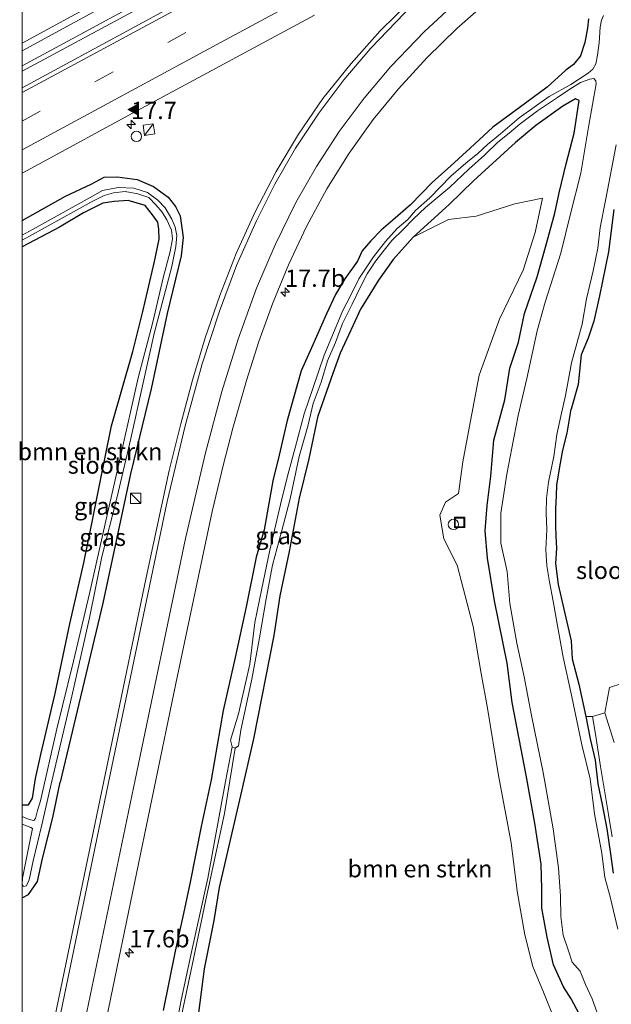
# Model space of a CAD drawing. Units: metres. Extents: x 159999 to 170000, y 577326 to 579548.
# Drawn here: x 160000 to 160085, y 577448 to 577591 of the extents above; entities that cross this region are included whole.
import ezdxf
from ezdxf.enums import TextEntityAlignment as Align

# ---------------------------------------------------------------- set-up
doc = ezdxf.new("R2010")
doc.units = ezdxf.units.M
doc.linetypes.add('VW-3-9_STREEP', pattern=[12, 3, -9])
doc.layers.get('0').update_dxf_attribs({"lineweight": 25})
for name, color, linetype, lineweight in [('B-ME-AL-OVERIG-S-B1', 7, 'Continuous', 18), ('B-ME-AM-KILOMETR-S-B1', 7, 'Continuous', 18), ('B-ME-BV-GELEIDECONSTRUCTIE-GELEIDERAIL-L-B1', 213, 'BV-GELEIDERAIL', 18), ('B-ME-GR-BOMENSTRUIKEN-GV-B6', 93, 'Continuous', 18), ('B-ME-IE-GRASLAND-GV-B6', 93, 'Continuous', 18), ('B-ME-IE-GRONDWERKLIJN-GROND_INGERICHT-GV-B6', 253, 'Continuous', 18), ('B-ME-IE-INRICHTINGSELEMENT-S-B1', 253, 'Continuous', 18), ('B-ME-OG-WATER-GV-B6', 153, 'Continuous', 18), ('B-ME-VH-VERH_SOORT-BETON-OVERIG-GV-B6', 8, 'IE-TERREINAFSCHEIDING-NATUURLIJK-HOUTWAL', 18), ('B-ME-VH-VERH_SOORT-BITUMEN-GV-B6', 8, 'IE-TERREINAFSCHEIDING-NATUURLIJK-HOUTWAL', 18), ('B-ME-VW-MARKERING-39STREEP-015-L-B1', 255, 'VW-3-9_STREEP', 18), ('B-ME-VW-MARKERING-STREEP-015-L-B1', 7, 'Continuous', 18), ('B-ME-VW-MARKERING-VLAKMARK-S-B1', 7, 'Continuous', 18)]:
    doc.layers.add(name, color=color, linetype=linetype, lineweight=lineweight)
doc.layers.add('B-ME-GW-INSTEEKWATERGANG-L-B1', color=10, linetype='Continuous')
doc.styles.add('NLCS-ISO', font='NLCS-ISO.TTF')
doc.linetypes.add('BV-GELEIDERAIL', pattern='A,10,-3,[108,NLCS.SHX,S=1,R=0,X=0,Y=0],-3', length=16)
doc.linetypes.add('IE-TERREINAFSCHEIDING-NATUURLIJK-HOUTWAL', pattern='A,7,-1.5,[67,NLCS.SHX,S=0.75,R=45,X=0,Y=0],-1.5,7,-1.5,[70,NLCS.SHX,S=0.75,R=0,X=0,Y=0],-1.5', length=20)

# ---------------------------------------------------------------- blocks, each defined once
blk = doc.blocks.new('d05GZ_FeatureWriter_4_48_FMEBLOCK1')
at = {"layer": 'B-ME-VW-MARKERING-STREEP-015-L-B1'}
blk.add_polyline3d([(-110.05, -133.04, 0.91), (-102.81, -98.15, 0.72), (-93.67, -54.08, 0.66), (-86.35, -19.12, 0.66), (-83.47, -6.72, 0.68), (-81.09, 2.18, 0.66), (-78.72, 9.78, 0.64), (-76.03, 17.18, 0.67), (-73.36, 23.44, 0.67), (-70.34, 29.57, 0.68), (-67.37, 34.83, 0.69), (-64.07, 39.88, 0.7), (-60.46, 44.72, 0.7), (-56.56, 49.31, 0.68), (-51.71, 54.37, 0.68), (-46.58, 59.15, 0.68)], dxfattribs=at)
blk = doc.blocks.new('d05GZ_FeatureWriter_4_48_FMEBLOCK2')
at = {"layer": 'B-ME-GW-INSTEEKWATERGANG-L-B1'}
for points in [[(-11.68, 39.17, 0.79), (-5.41, 42.71, 0.47), (-1.65, 44.46, 0.47), (0.2, 45.45, 0.47), (2.11, 45.54, 0.47), (5.03, 45.14, 0.65), (7.37, 44.12, 0.65), (9.48, 42.58, 0.53), (10.58, 41.22, 0.42), (11.25, 39.86, 0.67), (11.68, 36.74, 0.73), (11.4, 34.05, 0.73), (9.38, 25.72, 0.73), (7.03, 14.78, 0.72), (4.04, 2.44, 0.64), (0.01, -16.28, 0.73), (-6.17, -42.22, 0.67)], [(-11.68, -45.51, 0.43), (-11.64, -45.52, 0.43), (-10.74, -45.54, 0.43), (-10.18, -44.55, 0.43), (-9.72, -41.71, 0.43), (-8.94, -38.24, 0.55), (-6.89, -29.38, 0.57), (-4.74, -19.29, 0.57), (-2.73, -10.44, 0.57), (-1.64, -5, 0.55), (-0.41, 1.07, 0.42), (1.28, 9.43, 0.62), (4.38, 20.21, 0.64), (5.83, 25.99, 0.49), (7.51, 33.24, 0.47), (8.18, 36.49, 0.47), (8.17, 37.95, 0.47), (7.98, 38.96, 0.47), (7.21, 40.02, 0.4), (6.16, 41.38, 0.4), (3.71, 42.07, 0.4), (1.66, 41.95, 0.4), (0.03, 41.71, 0.4), (-2.77, 40.29, 0.4), (-6.28, 38.21, 0.45), (-11.68, 35.37, 0.52)]]:
    blk.add_polyline3d(points, dxfattribs=at)
blk = doc.blocks.new('hecto')
for p, q in [((0, 0.625), (-0.625, 0)), ((0, -0.625), (0, 0.625)), ((-0.625, 0), (0.625, 0)), ((0.625, 0), (0, -0.625))]:
    blk.add_line(p, q)
blk = doc.blocks.new('verfsymbol')
for color in [252, 253]:
    blk.add_hatch(color=color).paths.add_polyline_path([(0.75, -0.625), (0, 0.75), (-0.75, -0.625)])
blk.add_lwpolyline([(0.75, -0.625), (0, 0.75), (-0.75, -0.625)], close=True)
blk = doc.blocks.new('kast')
blk.add_line((-0.75, -0.75), (0.75, 0.75))
blk.add_lwpolyline([(-0.75, 0.75), (0.75, 0.75), (0.75, -0.75), (-0.75, -0.75)], close=True)
blk = doc.blocks.new('dtb')
blk.add_circle((0, 0), 0.75)
blk = doc.blocks.new('put')
for p, q in [((0.75, 0.75), (-0.75, 0.75)), ((-0.75, 0.75), (-0.75, -0.75)), ((0.75, -0.75), (0.75, 0.75)), ((-0.75, -0.75), (0.75, -0.75))]:
    blk.add_line(p, q)
blk.add_lwpolyline([(-0.625, 0.625), (0.625, 0.625), (0.625, -0.625), (-0.625, -0.625)], close=True)

msp = doc.modelspace()

# ---------------------------------------------------------------- linework, layer by layer
at = {"layer": 'B-ME-BV-GELEIDECONSTRUCTIE-GELEIDERAIL-L-B1'}
for points in [[(160000, 577583.9547, 1.9903), (160015.698, 577592.42, 2.033), (160034.453, 577602.523, 2.036), (160052.021, 577612.116, 1.988), (160070.775, 577622.248, 1.949), (160071.2605, 577622.5111, 1.9483), (160090.696, 577633.044, 1.919), (160108.363, 577642.482, 1.904), (160129.444, 577653.923, 1.955), (160151.762, 577665.911, 1.907), (160172.856, 577677.284, 1.856), (160194.033, 577688.619, 1.844), (160205.794, 577694.953, 1.808), (160213.496, 577699.033, 1.844)], [(160000, 577583.1719, 2.0014), (160016.025, 577591.814, 2.045), (160034.781, 577601.918, 2.048), (160052.35, 577611.511, 2), (160071.103, 577621.642, 1.961), (160071.5882, 577621.905, 1.9603), (160091.022, 577632.437, 1.931), (160108.69, 577641.876, 1.916), (160129.771, 577653.317, 1.967), (160152.088, 577665.305, 1.919), (160173.182, 577676.677, 1.868), (160194.359, 577688.012, 1.856), (160206.118, 577694.345, 1.82), (160213.818, 577698.424, 1.856)]]:
    msp.add_polyline3d(points, dxfattribs=at)
at = {"layer": 'B-ME-GR-BOMENSTRUIKEN-GV-B6'}
for points in [[(160000, 577476.8508, 0.428), (160000, 577557.7324, 0.5196), (160005.402, 577560.572, 0.446), (160008.92, 577562.651, 0.395), (160011.712, 577564.073, 0.395), (160013.348, 577564.304, 0.395), (160015.395, 577564.425, 0.395), (160017.849, 577563.74, 0.395), (160018.892, 577562.379, 0.401), (160019.661, 577561.317, 0.473), (160019.856, 577560.312, 0.473), (160019.86, 577558.851, 0.473), (160019.199, 577555.597, 0.473), (160017.516, 577548.348, 0.491), (160016.062, 577542.567, 0.641), (160012.967, 577531.787, 0.617), (160011.277, 577523.428, 0.422), (160010.044, 577517.36, 0.545), (160008.957, 577511.918, 0.566), (160006.949, 577503.066, 0.566), (160004.797, 577492.979, 0.566), (160002.745, 577484.118, 0.545), (160001.968, 577480.648, 0.428), (160001.51, 577477.804, 0.428), (160000.944, 577476.819, 0.428), (160000.043, 577476.833, 0.428), (160000, 577476.8508, 0.428)], [(160025.196, 577443.292, 0.284), (160026.473, 577453.061, 0.26), (160027.838, 577460.087, 0.185), (160028.647, 577464.835, 0.176), (160031.712, 577478.208, 0.218), (160033.62, 577486.426, 0.194), (160036.572, 577501.386, 0.197), (160037.438, 577507.133, 0.272), (160038.797, 577513.542, 0.218), (160040.242, 577521.296, 0.104), (160041.635, 577526.997, 0.038), (160042.931, 577533.233, -0.057), (160045.102, 577539.418, 0.008), (160046.198, 577542.381, 0.083), (160048.042, 577546.436, 0.026), (160049.197, 577548.835, 0.086), (160051.674, 577552.871, 0.191), (160053.826, 577555.907, 0.116), (160056.722, 577559.117, 0.098), (160061.855, 577561.709, 0.296), (160065.865, 577562.169, 0.209), (160071.473, 577563.942, 0.209), (160075.471, 577564.776, 0.344), (160074.429, 577559.799, 0.443), (160072.666, 577554.334, 0.533), (160069.236, 577547.242, 0.605), (160066.298, 577539.105, 0.647), (160065.01, 577532.518, 0.647), (160063.908, 577526.541, 0.647), (160063.279, 577521.976, 0.647), (160061.409, 577520.72, 0.647), (160060.595, 577518.828, 0.647), (160061.182, 577515.38, 0.575), (160063.078, 577511.574, 0.524), (160065.42, 577502.693, 0.524), (160066.562, 577495.89, 0.431), (160067.485, 577490.858, 0.344), (160069.068, 577481.078, 0.404), (160070.938, 577471.313, 0.35), (160071.813, 577464.33, 0.281), (160072.911, 577458.014, 0.182), (160074.068, 577453.425, 0.182), (160075.592, 577449.672, 0.182), (160077.705, 577444.497, 0.356)]]:
    msp.add_polyline3d(points, dxfattribs=at)
at = {"layer": 'B-ME-GW-INSTEEKWATERGANG-L-B1'}
for points in [[(160082.151, 577590.781, -0.126), (160082.014, 577589.428, 0.026), (160081.605, 577587.356, 0.11), (160080.992, 577585.428, -0.099), (160079.96, 577584.144, -0.099), (160078.834, 577583.335, -0.099), (160076.123, 577580.888, -0.123), (160071.146, 577577.21, -0.165), (160068.289, 577575.057, -0.048), (160064.967, 577572.054, -0.018), (160062.162, 577569.472, 0.113), (160059.458, 577567.043, 0.023), (160056.307, 577563.823, 0.017), (160053.745, 577561.602, 0.017), (160052.061, 577560.153, -0.102), (160050.574, 577558.584, -0.147), (160049.302, 577557.171, -0.081), (160048.657, 577555.635, 0.086), (160046.818, 577553.101, 0.161), (160045.44, 577550.831, 0.224), (160044.147, 577548.036, 0.224), (160041.967, 577543.103, 0.131), (160040.481, 577539.735, 0.026), (160038.464, 577532.565, 0.089), (160037.306, 577527.541, 0.14), (160036.382, 577523.782, 0.242), (160035.132, 577516.703, 0.212), (160033.96, 577512.741, 0.122), (160032.516, 577505.559, 0.158), (160030.897, 577498.172, 0.212), (160029.167, 577490.503, 0.104), (160027.401, 577480.447, 0.044), (160025.995, 577473.698, 0.083), (160024.388, 577465.633, 0.092), (160023.422, 577461.077, 0.026), (160022.206, 577455.627, -0.009), (160020.459, 577447.034, 0.212)], [(160081.976, 577444.254, 0.338), (160079.643, 577448.703, 0.161), (160078.505, 577450.466, 0.095), (160077.083, 577453.627, 0.29), (160076.131, 577457.634, 0.305), (160075.396, 577461.843, 0.245), (160075.362, 577464.656, 0.23), (160075.263, 577468.218, 0.263), (160074.361, 577474.169, 0.206), (160073.105, 577481.123, 0.29), (160071.082, 577491.676, 0.437), (160070.324, 577497.378, 0.542), (160068.501, 577506.412, 0.782), (160067.513, 577512.61, 0.764), (160067.14, 577516.555, 0.803), (160067.445, 577520.225, 0.839), (160067.972, 577524.473, 0.608), (160068.409, 577529.71, 0.548), (160070.019, 577535.539, 0.635), (160070.732, 577540.143, 0.686), (160071.97, 577543.914, 0.479), (160072.865, 577548.05, 0.29), (160074.705, 577553.363, 0.092), (160075.922, 577557.657, 0.092), (160077.268, 577562.612, 0.152), (160077.902, 577565.553, 0.218), (160078.905, 577569.742, 0.221), (160080.057, 577574.214, -0.009), (160080.787, 577578.957, -0.015), (160080.27, 577579.159, 0.194), (160078.441, 577578.102, 0.263), (160074.491, 577575.293, 0.263), (160071.544, 577572.834, 0.278), (160065.451, 577567.312, 0.212), (160061.924, 577563.868, 0.119), (160056.722, 577559.117, 0.098), (160053.826, 577555.907, 0.116), (160051.674, 577552.871, 0.191), (160049.197, 577548.835, 0.086)], [(160085.834, 577563.161, -0.054), (160085.047, 577557.007, -0.084), (160083.751, 577550.618, 0.128), (160082.906, 577546.974, 0.272), (160082.114, 577544.5, 0.065), (160081.087, 577542.047, -0.09), (160080.646, 577537.763, 0.116), (160079.628, 577534.211, 0.077), (160079.593, 577534.215, 0.032), (160078.983, 577530.716, 0.032), (160078.39, 577528.24, -0.048), (160078.055, 577526.347, -0.048), (160077.481, 577523.239, -0.042), (160077.437, 577521.644, -0.042), (160077.349, 577519.786, -0.27), (160077.369, 577517.311, -0.078), (160077.424, 577515.79, 0.203), (160077.493, 577514.03, 0.221), (160077.357, 577511.799, 0.098), (160077.737, 577508.765, -0.072), (160078.543, 577505.199, -0.033), (160079.614, 577500.594, -0.195), (160079.787, 577498.009, -0.033), (160080.763, 577494.308, -0.006), (160081.762, 577489.622, 0.134), (160082.395, 577486.423, -0.075), (160083.084, 577483.332, -0.234), (160083.5, 577479.882, -0.243), (160084.139, 577476.885, -0.333), (160084.802, 577473.352, -0.003), (160085.326, 577469.737, -0.045), (160085.696, 577466.937, -0.087)], [(160026.473, 577453.061, 0.26), (160027.838, 577460.087, 0.185), (160028.647, 577464.835, 0.176), (160031.712, 577478.208, 0.218), (160033.62, 577486.426, 0.194), (160036.572, 577501.386, 0.197), (160037.438, 577507.133, 0.272), (160038.797, 577513.542, 0.218), (160040.242, 577521.296, 0.104), (160041.635, 577526.997, 0.038), (160042.931, 577533.233, -0.057), (160045.102, 577539.418, 0.008), (160046.198, 577542.381, 0.083), (160048.042, 577546.436, 0.026), (160049.197, 577548.835, 0.086)], [(160000, 577463.344, 0.575), (160000.916, 577463.862, 0.575), (160002.245, 577465.72, 0.548), (160002.974, 577469.049, 0.473), (160004.454, 577475, 0.488), (160005.512, 577480.135, 0.668)], [(160025.196, 577443.292, 0.284), (160026.473, 577453.061, 0.26)]]:
    msp.add_polyline3d(points, dxfattribs=at)
at = {"layer": 'B-ME-IE-GRASLAND-GV-B6'}
for points in [[(160030.099, 577597.102, 1.286), (160015.106, 577588.921, 1.292), (160000, 577580.7888, 1.327)], [(160000, 577580.7888, 1.327), (160000, 577586.1276, 1.2935), (160005.952, 577589.364, 1.298), (160018.858, 577596.436, 1.286)], [(160056.4775, 577593.5201, 0.9084), (160051.9102, 577589.048, 0.9159), (160047.7098, 577584.3042, 0.9366), (160043.6385, 577579.2311, 0.9288), (160040.1094, 577574.0505, 0.9241), (160036.8677, 577568.6615, 0.9283), (160033.8267, 577562.7977, 0.92), (160031.0714, 577556.7698, 0.8923), (160028.6886, 577550.6708, 0.8816), (160026.572, 577544.5555, 0.841), (160024.7059, 577538.4117, 0.8496), (160023.007, 577532.0742, 0.8087), (160021.329, 577525.3006, 0.788), (160017.9914, 577509.8043, 0.7967), (160008.2387, 577462.8473, 0.7993), (160000, 577423.2377, 0.8765)], [(160000, 577398.7223, 0.8998), (160000.0853, 577399.1731, 0.8943), (160000.232, 577399.1768, 0.9159), (160001.2739, 577403.5239, 0.8337), (160004.2077, 577414.3446, 0.6882), (160008.4277, 577428.5932, 0.6459), (160009.6482, 577433.1755, 0.6228), (160012.8622, 577448.8872, 0.6004), (160022.2934, 577494.4338, 0.5899), (160027.5896, 577519.3817, 0.5986), (160029.2336, 577526.2364, 0.5937), (160030.5757, 577531.4501, 0.5665), (160032.5394, 577538.3583, 0.5278), (160034.3572, 577544.0193, 0.5142), (160036.335, 577549.4526, 0.519), (160038.6534, 577555.1395, 0.513), (160041.2515, 577560.6667, 0.5217), (160044.2138, 577566.1143, 0.5437), (160047.4461, 577571.3142, 0.5483), (160050.9064, 577576.1683, 0.5432), (160054.5885, 577580.6454, 0.5264), (160058.744, 577585.1708, 0.5368), (160063.0607, 577589.3768, 0.5294), (160067.4168, 577593.1821, 0.5422)], [(160000, 577423.2377, 0.8765), (160000, 577463.344, 0.575), (160000.916, 577463.862, 0.575), (160002.245, 577465.72, 0.548), (160002.974, 577469.049, 0.473), (160004.454, 577475, 0.488), (160005.512, 577480.135, 0.668), (160011.699, 577506.075, 0.725), (160015.726, 577524.797, 0.644), (160018.714, 577537.135, 0.719), (160021.067, 577548.08, 0.725), (160023.087, 577556.404, 0.725), (160023.37, 577559.097, 0.725), (160022.938, 577562.214, 0.668), (160022.269, 577563.574, 0.416), (160021.17, 577564.94, 0.533), (160019.054, 577566.475, 0.653), (160016.712, 577567.499, 0.65), (160013.791, 577567.897, 0.47), (160011.883, 577567.804, 0.47), (160010.034, 577566.816, 0.47), (160006.27, 577565.071, 0.47), (160000, 577561.5263, 0.7942), (160000, 577568.4001, 1.085), (160002.419, 577569.709, 1.085), (160016.105, 577577.163, 1.049), (160042.385, 577591.311, 0.98)], [(160082.151, 577590.781, -0.126), (160082.014, 577589.428, 0.026), (160081.605, 577587.356, 0.11), (160080.992, 577585.428, -0.099), (160079.96, 577584.144, -0.099), (160078.834, 577583.335, -0.099), (160076.123, 577580.888, -0.123), (160071.146, 577577.21, -0.165), (160068.289, 577575.057, -0.048), (160064.967, 577572.054, -0.018), (160062.162, 577569.472, 0.113), (160059.458, 577567.043, 0.023), (160056.307, 577563.823, 0.017), (160053.745, 577561.602, 0.017), (160052.061, 577560.153, -0.102), (160050.574, 577558.584, -0.147), (160049.302, 577557.171, -0.081), (160048.657, 577555.635, 0.086), (160046.818, 577553.101, 0.161), (160045.44, 577550.831, 0.224), (160044.147, 577548.036, 0.224), (160041.967, 577543.103, 0.131), (160040.481, 577539.735, 0.026), (160038.464, 577532.565, 0.089), (160037.306, 577527.541, 0.14), (160036.382, 577523.782, 0.242), (160035.132, 577516.703, 0.212), (160033.96, 577512.741, 0.122), (160032.516, 577505.559, 0.158), (160030.897, 577498.172, 0.212), (160029.167, 577490.503, 0.104), (160027.401, 577480.447, 0.044), (160025.995, 577473.698, 0.083), (160024.388, 577465.633, 0.092), (160023.422, 577461.077, 0.026), (160022.206, 577455.627, -0.009), (160020.459, 577447.034, 0.212)], [(160020.459, 577447.034, 0.212), (160022.206, 577455.627, -0.009), (160023.422, 577461.077, 0.026), (160024.388, 577465.633, 0.092), (160025.995, 577473.698, 0.083), (160027.401, 577480.447, 0.044), (160029.167, 577490.503, 0.104), (160030.897, 577498.172, 0.212), (160032.516, 577505.559, 0.158), (160033.96, 577512.741, 0.122), (160035.132, 577516.703, 0.212), (160036.382, 577523.782, 0.242), (160037.306, 577527.541, 0.14), (160038.464, 577532.565, 0.089), (160040.481, 577539.735, 0.026), (160041.967, 577543.103, 0.131), (160044.147, 577548.036, 0.224), (160045.44, 577550.831, 0.224), (160046.818, 577553.101, 0.161), (160048.657, 577555.635, 0.086), (160049.302, 577557.171, -0.081), (160050.574, 577558.584, -0.147), (160052.061, 577560.153, -0.102), (160053.745, 577561.602, 0.017), (160056.307, 577563.823, 0.017), (160059.458, 577567.043, 0.023), (160062.162, 577569.472, 0.113), (160064.967, 577572.054, -0.018), (160068.289, 577575.057, -0.048), (160071.146, 577577.21, -0.165), (160076.123, 577580.888, -0.123), (160078.834, 577583.335, -0.099), (160079.96, 577584.144, -0.099), (160080.992, 577585.428, -0.099), (160081.605, 577587.356, 0.11), (160082.014, 577589.428, 0.026), (160082.151, 577590.781, -0.126)], [(160084.336, 577591.275, -1.113), (160084.049, 577590.561, -1.113), (160083.834, 577589.547, -1.113), (160083.674, 577587.292, -1.113), (160083.423, 577585.525, -1.113), (160083.189, 577584.242, -1.113), (160082.786, 577583.493, -1.113), (160082.081, 577582.916, -1.113), (160079.56, 577581.241, -1.113), (160076.461, 577579.522, -1.113), (160074.612, 577578.208, -1.113), (160072.084, 577576.416, -1.113), (160069.393, 577574.125, -1.113), (160067.504, 577572.583, -1.113), (160066.099, 577571.266, -1.113), (160064.346, 577569.849, -1.113), (160062.171, 577567.953, -1.113), (160059.122, 577564.824, -1.113), (160057.061, 577562.995, -1.113), (160055.926, 577561.705, -1.113), (160054.417, 577560.377, -1.113), (160052.711, 577558.487, -1.113), (160050.969, 577556.298, -1.113), (160048.827, 577553.069, -1.113), (160047.698, 577550.723, -1.113), (160046.535, 577548.485, -1.113), (160043.819, 577542.046, -1.113), (160042.23, 577537.315, -1.113), (160040.92, 577533.513, -1.113), (160039.606, 577528.566, -1.113), (160038.523, 577524.69, -1.113), (160037.479, 577520.392, -1.113), (160035.93, 577513.765, -1.113), (160034.775, 577508.193, -1.113), (160033.777, 577503.248, -1.113), (160033.021, 577497.233, -1.113), (160031.382, 577490.048, -1.113), (160030.238, 577486.194, -1.113), (160030.461, 577485.253, -1.113)], [(160022.535, 577443.536, -0.747), (160024.868, 577454.494, -0.735), (160026.644, 577463.067, -0.78), (160029.352, 577475.604, -0.744), (160030.896, 577485.049, -1.113), (160031.387, 577485.393, -1.113), (160031.73, 577487.649, -1.113), (160033.308, 577495.049, -1.113), (160034.414, 577501.067, -1.113), (160035.399, 577506.724, -1.113), (160036.335, 577511.569, -1.113), (160037.693, 577516.585, -1.113), (160038.874, 577521.206, -1.113), (160040.172, 577527.326, -1.113), (160041.434, 577531.735, -1.113), (160042.207, 577535.028, -1.113), (160043.371, 577538.093, -1.113), (160044.28, 577541.206, -1.113), (160045.436, 577543.838, -1.113), (160046.483, 577546.61, -1.113), (160047.883, 577549.426, -1.113), (160049.067, 577551.912, -1.113), (160050.063, 577553.792, -1.113), (160051.281, 577555.693, -1.113), (160052.31, 577557.024, -1.113), (160053.64, 577558.648, -1.113), (160055.246, 577560.239, -1.113), (160056.695, 577561.741, -1.113), (160058.506, 577563.405, -1.113), (160060.271, 577564.928, -1.113), (160062.046, 577566.396, -1.113), (160064.767, 577568.965, -1.113), (160067.065, 577571.028, -1.113), (160069.008, 577572.895, -1.113), (160070.626, 577574.218, -1.113), (160072.241, 577575.571, -1.113), (160074.754, 577577.46, -1.113), (160077.624, 577579.37, -1.113), (160079.435, 577580.57, -1.113), (160081.001, 577581.528, -1.113), (160082.334, 577582.032, -1.113), (160082.923, 577582.114, -1.113), (160083.221, 577581.792, -1.113), (160083.253, 577581.348, -1.113), (160082.202, 577575.341, -1.113), (160081.016, 577568.403, -1.113), (160079.525, 577562.502, -1.113), (160078.116, 577556.788, -1.113), (160075.844, 577549.698, -1.113), (160074.695, 577545.56, -1.113), (160073.221, 577538.641, -1.113), (160071.952, 577533.293, -1.113), (160071.017, 577528.556, -1.113), (160070.28, 577524.788, -1.113), (160069.767, 577521.28, -1.113), (160069.449, 577519.115, -1.113), (160069.429, 577517.046, -1.113), (160069.447, 577514.793, -1.113), (160070.357, 577510.64, -1.113), (160070.74, 577506.045, -1.113), (160071.764, 577500.294, -1.113), (160072.813, 577495.404, -1.113), (160073.868, 577489.777, -1.113), (160075.565, 577481.52, -1.113), (160077.009, 577473.344, -1.113), (160077.811, 577467.69, -1.113), (160078.085, 577463.595, -1.113), (160078.153, 577460.653, -1.113), (160078.454, 577457.926, -1.113), (160079.23, 577455.693, -1.113), (160079.758, 577454.011, -1.113), (160080.956, 577452.738, -1.113), (160081.71, 577450.781, -1.113), (160082.663, 577448.696, -1.113), (160084.528, 577443.582, -1.113)], [(160081.976, 577444.254, 0.338), (160079.643, 577448.703, 0.161), (160078.505, 577450.466, 0.095), (160077.083, 577453.627, 0.29), (160076.131, 577457.634, 0.305), (160075.396, 577461.843, 0.245), (160075.362, 577464.656, 0.23), (160075.263, 577468.218, 0.263), (160074.361, 577474.169, 0.206), (160073.105, 577481.123, 0.29), (160071.082, 577491.676, 0.437), (160070.324, 577497.378, 0.542), (160068.501, 577506.412, 0.782), (160067.513, 577512.61, 0.764), (160067.14, 577516.555, 0.803), (160067.445, 577520.225, 0.839), (160067.972, 577524.473, 0.608), (160068.409, 577529.71, 0.548), (160070.019, 577535.539, 0.635), (160070.732, 577540.143, 0.686), (160071.97, 577543.914, 0.479), (160072.865, 577548.05, 0.29), (160074.705, 577553.363, 0.092), (160075.922, 577557.657, 0.092), (160077.268, 577562.612, 0.152), (160077.902, 577565.553, 0.218), (160078.905, 577569.742, 0.221), (160080.057, 577574.214, -0.009), (160080.787, 577578.957, -0.015), (160080.27, 577579.159, 0.194), (160078.441, 577578.102, 0.263), (160074.491, 577575.293, 0.263), (160071.544, 577572.834, 0.278), (160065.451, 577567.312, 0.212), (160061.924, 577563.868, 0.119), (160056.722, 577559.117, 0.098), (160053.826, 577555.907, 0.116), (160051.674, 577552.871, 0.191), (160049.197, 577548.835, 0.086), (160048.042, 577546.436, 0.026), (160046.198, 577542.381, 0.083), (160045.102, 577539.418, 0.008), (160042.931, 577533.233, -0.057), (160041.635, 577526.997, 0.038), (160040.242, 577521.296, 0.104), (160038.797, 577513.542, 0.218), (160037.438, 577507.133, 0.272), (160036.572, 577501.386, 0.197), (160033.62, 577486.426, 0.194), (160031.712, 577478.208, 0.218), (160028.647, 577464.835, 0.176), (160027.838, 577460.087, 0.185), (160026.473, 577453.061, 0.26), (160025.196, 577443.292, 0.284)], [(160077.705, 577444.497, 0.356), (160075.592, 577449.672, 0.182), (160074.068, 577453.425, 0.182), (160072.911, 577458.014, 0.182), (160071.813, 577464.33, 0.281), (160070.938, 577471.313, 0.35), (160069.068, 577481.078, 0.404), (160067.485, 577490.858, 0.344), (160066.562, 577495.89, 0.431), (160065.42, 577502.693, 0.524), (160063.078, 577511.574, 0.524), (160061.182, 577515.38, 0.575), (160060.595, 577518.828, 0.647), (160061.409, 577520.72, 0.647), (160063.279, 577521.976, 0.647), (160063.908, 577526.541, 0.647), (160065.01, 577532.518, 0.647), (160066.298, 577539.105, 0.647), (160069.236, 577547.242, 0.605), (160072.666, 577554.334, 0.533), (160074.429, 577559.799, 0.443), (160075.471, 577564.776, 0.344), (160071.473, 577563.942, 0.209), (160065.865, 577562.169, 0.209), (160061.855, 577561.709, 0.296), (160056.722, 577559.117, 0.098), (160061.924, 577563.868, 0.119), (160065.451, 577567.312, 0.212), (160071.544, 577572.834, 0.278), (160074.491, 577575.293, 0.263), (160078.441, 577578.102, 0.263), (160080.27, 577579.159, 0.194), (160080.787, 577578.957, -0.015), (160080.057, 577574.214, -0.009), (160078.905, 577569.742, 0.221), (160077.902, 577565.553, 0.218), (160077.268, 577562.612, 0.152), (160075.922, 577557.657, 0.092), (160074.705, 577553.363, 0.092), (160072.865, 577548.05, 0.29), (160071.97, 577543.914, 0.479), (160070.732, 577540.143, 0.686), (160070.019, 577535.539, 0.635), (160068.409, 577529.71, 0.548), (160067.972, 577524.473, 0.608), (160067.445, 577520.225, 0.839), (160067.14, 577516.555, 0.803), (160067.513, 577512.61, 0.764), (160068.501, 577506.412, 0.782), (160070.324, 577497.378, 0.542), (160071.082, 577491.676, 0.437), (160073.105, 577481.123, 0.29), (160074.361, 577474.169, 0.206), (160075.263, 577468.218, 0.263), (160075.362, 577464.656, 0.23), (160075.396, 577461.843, 0.245), (160076.131, 577457.634, 0.305), (160077.083, 577453.627, 0.29), (160078.505, 577450.466, 0.095), (160079.643, 577448.703, 0.161), (160081.976, 577444.254, 0.338)], [(160086.404, 577458.829, -1.113), (160085.259, 577463.478, -1.113), (160084.519, 577466.311, -1.113), (160084.068, 577469.811, -1.113), (160083.005, 577475.553, -1.113), (160082.382, 577480.593, -1.113), (160081.194, 577485.531, -1.113), (160079.691, 577492.72, -1.113), (160078.476, 577498.255, -1.113), (160077.765, 577502.27, -1.113), (160077.016, 577506.338, -1.113), (160076.478, 577509.173, -1.113), (160076.11, 577511.482, -1.113), (160075.939, 577513.852, -1.113), (160076.076, 577516.745, -1.113), (160075.995, 577519.16, -1.113), (160076.043, 577521.289, -1.113), (160076.347, 577523.609, -1.113), (160077.122, 577527.347, -1.113), (160077.525, 577530.529, -1.113), (160078.133, 577533.2, -1.113), (160078.792, 577536.155, -1.113), (160079.687, 577540.901, -1.113), (160081.233, 577546.517, -1.113), (160081.87, 577550.177, -1.113), (160082.799, 577554.226, -1.113), (160083.496, 577557.55, -1.113), (160083.831, 577560.551, -1.113), (160084.661, 577564.664, -1.113), (160086.176, 577572.507, -1.113)], [(160000, 577463.344, 0.575), (160000, 577474.0193, -0.342), (160001.252, 577473.57, -0.342), (160001.522, 577473.39, -0.342), (160001.051, 577471.063, -0.342), (160000.047, 577466.219, -0.342), (160000.034, 577465.358, -0.342), (160000.192, 577464.984, -0.342), (160000.644, 577465.09, -0.342), (160001.006, 577465.945, -0.342), (160001.613, 577468.734, -0.342), (160002.859, 577473.946, -0.342), (160004.11, 577479.433, -0.342), (160007.206, 577492.587, -0.342), (160009.776, 577503.969, -0.342), (160011.591, 577512.8, -0.342), (160013.737, 577521.302, -0.342), (160015.787, 577529.923, -0.342), (160017.476, 577537.557, -0.342), (160019.174, 577545.157, -0.342), (160021.716, 577554.858, -0.342), (160022.318, 577557.762, -0.342), (160022.431, 577559.353, -0.342), (160022.198, 577560.559, -0.342), (160021.707, 577561.744, -0.342), (160020.735, 577563.387, -0.342), (160019.681, 577564.512, -0.342), (160018.17, 577565.616, -0.342), (160016.23, 577566.218, -0.342), (160013.917, 577566.338, -0.342), (160011.646, 577565.905, -0.342), (160009.856, 577564.883, -0.342), (160001.602, 577560.302, -0.342), (160000, 577559.4173, -0.342), (160000, 577561.5263, 0.7942), (160006.27, 577565.071, 0.47), (160010.034, 577566.816, 0.47), (160011.883, 577567.804, 0.47), (160013.791, 577567.897, 0.47), (160016.712, 577567.499, 0.65), (160019.054, 577566.475, 0.653), (160021.17, 577564.94, 0.533), (160022.269, 577563.574, 0.416), (160022.938, 577562.214, 0.668), (160023.37, 577559.097, 0.725), (160023.087, 577556.404, 0.725), (160021.067, 577548.08, 0.725), (160018.714, 577537.135, 0.719), (160015.726, 577524.797, 0.644), (160011.699, 577506.075, 0.725), (160005.512, 577480.135, 0.668), (160004.454, 577475, 0.488), (160002.974, 577469.049, 0.473), (160002.245, 577465.72, 0.548), (160000.916, 577463.862, 0.575), (160000, 577463.344, 0.575)], [(160000, 577557.7324, 0.5196), (160000, 577558.7127, -0.342), (160001.055, 577559.289, -0.342), (160010.178, 577564.302, -0.342), (160011.917, 577565.172, -0.342), (160013.282, 577565.558, -0.342), (160014.954, 577565.735, -0.342), (160016.81, 577565.429, -0.342), (160018.372, 577564.88, -0.342), (160019.405, 577563.795, -0.342), (160020.306, 577562.77, -0.342), (160020.984, 577561.618, -0.342), (160021.66, 577560.122, -0.342), (160021.818, 577558.878, -0.342), (160021.498, 577557.068, -0.342), (160020.439, 577553.231, -0.342), (160018.957, 577546.789, -0.342), (160016.835, 577538.735, -0.342), (160014.282, 577527.324, -0.342), (160012.148, 577518.015, -0.342), (160009.777, 577507.494, -0.342), (160007.455, 577497.649, -0.342), (160005.051, 577487.859, -0.342), (160002.674, 577477.438, -0.342), (160002.232, 577476.016, -0.339), (160001.927, 577474.833, -0.339), (160001.722, 577474.547, -0.339), (160001.024, 577474.724, -0.339), (160000, 577475.1413, -0.339), (160000, 577476.8508, 0.428), (160000.043, 577476.833, 0.428), (160000.944, 577476.819, 0.428), (160001.51, 577477.804, 0.428), (160001.968, 577480.648, 0.428), (160002.745, 577484.118, 0.545), (160004.797, 577492.979, 0.566), (160006.949, 577503.066, 0.566), (160008.957, 577511.918, 0.566), (160010.044, 577517.36, 0.545), (160011.277, 577523.428, 0.422), (160012.967, 577531.787, 0.617), (160016.062, 577542.567, 0.641), (160017.516, 577548.348, 0.491), (160019.199, 577555.597, 0.473), (160019.86, 577558.851, 0.473), (160019.856, 577560.312, 0.473), (160019.661, 577561.317, 0.473), (160018.892, 577562.379, 0.401), (160017.849, 577563.74, 0.395), (160015.395, 577564.425, 0.395), (160013.348, 577564.304, 0.395), (160011.712, 577564.073, 0.395), (160008.92, 577562.651, 0.395), (160005.402, 577560.572, 0.446), (160000, 577557.7324, 0.5196)], [(160085.834, 577563.161, -0.054), (160085.047, 577557.007, -0.084), (160083.751, 577550.618, 0.128), (160082.906, 577546.974, 0.272), (160082.114, 577544.5, 0.065), (160081.087, 577542.047, -0.09), (160080.646, 577537.763, 0.116), (160079.628, 577534.211, 0.077), (160079.593, 577534.215, 0.032), (160078.983, 577530.716, 0.032), (160078.39, 577528.24, -0.048), (160078.055, 577526.347, -0.048), (160077.481, 577523.239, -0.042), (160077.437, 577521.644, -0.042), (160077.349, 577519.786, -0.27), (160077.369, 577517.311, -0.078), (160077.424, 577515.79, 0.203), (160077.493, 577514.03, 0.221), (160077.357, 577511.799, 0.098), (160077.737, 577508.765, -0.072), (160078.543, 577505.199, -0.033), (160079.614, 577500.594, -0.195), (160079.787, 577498.009, -0.033), (160080.763, 577494.308, -0.006), (160081.762, 577489.622, 0.134), (160082.395, 577486.423, -0.075), (160083.084, 577483.332, -0.234), (160083.5, 577479.882, -0.243), (160084.139, 577476.885, -0.333), (160084.802, 577473.352, -0.003), (160085.326, 577469.737, -0.045), (160085.696, 577466.937, -0.087)], [(160085.875, 577485.879, 0.023), (160084.514, 577490.177, 0.023), (160085.183, 577493.864, -0.108), (160086.989, 577494.433, -0.108)], [(160085.696, 577466.937, -0.087), (160085.326, 577469.737, -0.045), (160084.802, 577473.352, -0.003), (160084.139, 577476.885, -0.333), (160083.5, 577479.882, -0.243), (160083.084, 577483.332, -0.234), (160082.395, 577486.423, -0.075), (160081.762, 577489.622, 0.134), (160082.715, 577489.634, 0.077), (160083.176, 577487.062, 0.113), (160083.862, 577482.401, 0.02), (160085.039, 577475.46, -0.006), (160085.575, 577472.215, 0.029)], [(160030.461, 577485.253, -1.113), (160029.501, 577480.198, -1.113), (160026.94, 577466.228, -1.113), (160024.613, 577455.699, -1.113), (160023.08, 577448.51, -1.113), (160021.37, 577439.527, -1.029)]]:
    msp.add_polyline3d(points, dxfattribs=at)
at = {"layer": 'B-ME-IE-GRONDWERKLIJN-GROND_INGERICHT-GV-B6'}
msp.add_polyline3d([(160086.989, 577494.433, -0.108), (160085.183, 577493.864, -0.108), (160084.514, 577490.177, 0.023), (160082.715, 577489.634, 0.077), (160081.762, 577489.622, 0.134), (160080.763, 577494.308, -0.006), (160079.787, 577498.009, -0.033), (160079.614, 577500.594, -0.195), (160078.543, 577505.199, -0.033), (160077.737, 577508.765, -0.072), (160077.357, 577511.799, 0.098), (160077.493, 577514.03, 0.221), (160077.424, 577515.79, 0.203), (160077.369, 577517.311, -0.078), (160077.349, 577519.786, -0.27), (160077.437, 577521.644, -0.042), (160077.481, 577523.239, -0.042), (160078.055, 577526.347, -0.048), (160078.39, 577528.24, -0.048), (160078.983, 577530.716, 0.032), (160079.593, 577534.215, 0.032), (160079.628, 577534.211, 0.077), (160080.646, 577537.763, 0.116), (160081.087, 577542.047, -0.09), (160082.114, 577544.5, 0.065), (160082.906, 577546.974, 0.272), (160083.751, 577550.618, 0.128), (160085.047, 577557.007, -0.084), (160085.834, 577563.161, -0.054)], dxfattribs=at)
at = {"layer": 'B-ME-OG-WATER-GV-B6'}
for points in [[(160030.461, 577485.253, -1.113), (160030.238, 577486.194, -1.113), (160031.382, 577490.048, -1.113), (160033.021, 577497.233, -1.113), (160033.777, 577503.248, -1.113), (160034.775, 577508.193, -1.113), (160035.93, 577513.765, -1.113), (160037.479, 577520.392, -1.113), (160038.523, 577524.69, -1.113), (160039.606, 577528.566, -1.113), (160040.92, 577533.513, -1.113), (160042.23, 577537.315, -1.113), (160043.819, 577542.046, -1.113), (160046.535, 577548.485, -1.113), (160047.698, 577550.723, -1.113), (160048.827, 577553.069, -1.113), (160050.969, 577556.298, -1.113), (160052.711, 577558.487, -1.113), (160054.417, 577560.377, -1.113), (160055.926, 577561.705, -1.113), (160057.061, 577562.995, -1.113), (160059.122, 577564.824, -1.113), (160062.171, 577567.953, -1.113), (160064.346, 577569.849, -1.113), (160066.099, 577571.266, -1.113), (160067.504, 577572.583, -1.113), (160069.393, 577574.125, -1.113), (160072.084, 577576.416, -1.113), (160074.612, 577578.208, -1.113), (160076.461, 577579.522, -1.113), (160079.56, 577581.241, -1.113), (160082.081, 577582.916, -1.113), (160082.786, 577583.493, -1.113), (160083.189, 577584.242, -1.113), (160083.423, 577585.525, -1.113), (160083.674, 577587.292, -1.113), (160083.834, 577589.547, -1.113), (160084.049, 577590.561, -1.113), (160084.336, 577591.275, -1.113)], [(160084.528, 577443.582, -1.113), (160082.663, 577448.696, -1.113), (160081.71, 577450.781, -1.113), (160080.956, 577452.738, -1.113), (160079.758, 577454.011, -1.113), (160079.23, 577455.693, -1.113), (160078.454, 577457.926, -1.113), (160078.153, 577460.653, -1.113), (160078.085, 577463.595, -1.113), (160077.811, 577467.69, -1.113), (160077.009, 577473.344, -1.113), (160075.565, 577481.52, -1.113), (160073.868, 577489.777, -1.113), (160072.813, 577495.404, -1.113), (160071.764, 577500.294, -1.113), (160070.74, 577506.045, -1.113), (160070.357, 577510.64, -1.113), (160069.447, 577514.793, -1.113), (160069.429, 577517.046, -1.113), (160069.449, 577519.115, -1.113), (160069.767, 577521.28, -1.113), (160070.28, 577524.788, -1.113), (160071.017, 577528.556, -1.113), (160071.952, 577533.293, -1.113), (160073.221, 577538.641, -1.113), (160074.695, 577545.56, -1.113), (160075.844, 577549.698, -1.113), (160078.116, 577556.788, -1.113), (160079.525, 577562.502, -1.113), (160081.016, 577568.403, -1.113), (160082.202, 577575.341, -1.113), (160083.253, 577581.348, -1.113), (160083.221, 577581.792, -1.113), (160082.923, 577582.114, -1.113), (160082.334, 577582.032, -1.113), (160081.001, 577581.528, -1.113), (160079.435, 577580.57, -1.113), (160077.624, 577579.37, -1.113), (160074.754, 577577.46, -1.113), (160072.241, 577575.571, -1.113), (160070.626, 577574.218, -1.113), (160069.008, 577572.895, -1.113), (160067.065, 577571.028, -1.113), (160064.767, 577568.965, -1.113), (160062.046, 577566.396, -1.113), (160060.271, 577564.928, -1.113), (160058.506, 577563.405, -1.113), (160056.695, 577561.741, -1.113), (160055.246, 577560.239, -1.113), (160053.64, 577558.648, -1.113), (160052.31, 577557.024, -1.113), (160051.281, 577555.693, -1.113), (160050.063, 577553.792, -1.113), (160049.067, 577551.912, -1.113), (160047.883, 577549.426, -1.113), (160046.483, 577546.61, -1.113), (160045.436, 577543.838, -1.113), (160044.28, 577541.206, -1.113), (160043.371, 577538.093, -1.113), (160042.207, 577535.028, -1.113), (160041.434, 577531.735, -1.113), (160040.172, 577527.326, -1.113), (160038.874, 577521.206, -1.113), (160037.693, 577516.585, -1.113), (160036.335, 577511.569, -1.113), (160035.399, 577506.724, -1.113), (160034.414, 577501.067, -1.113), (160033.308, 577495.049, -1.113), (160031.73, 577487.649, -1.113), (160031.387, 577485.393, -1.113), (160030.896, 577485.049, -1.113), (160030.461, 577485.253, -1.113)], [(160086.176, 577572.507, -1.113), (160084.661, 577564.664, -1.113), (160083.831, 577560.551, -1.113), (160083.496, 577557.55, -1.113), (160082.799, 577554.226, -1.113), (160081.87, 577550.177, -1.113), (160081.233, 577546.517, -1.113), (160079.687, 577540.901, -1.113), (160078.792, 577536.155, -1.113), (160078.133, 577533.2, -1.113), (160077.525, 577530.529, -1.113), (160077.122, 577527.347, -1.113), (160076.347, 577523.609, -1.113), (160076.043, 577521.289, -1.113), (160075.995, 577519.16, -1.113), (160076.076, 577516.745, -1.113), (160075.939, 577513.852, -1.113), (160076.11, 577511.482, -1.113), (160076.478, 577509.173, -1.113), (160077.016, 577506.338, -1.113), (160077.765, 577502.27, -1.113), (160078.476, 577498.255, -1.113), (160079.691, 577492.72, -1.113), (160081.194, 577485.531, -1.113), (160082.382, 577480.593, -1.113), (160083.005, 577475.553, -1.113), (160084.068, 577469.811, -1.113), (160084.519, 577466.311, -1.113), (160085.259, 577463.478, -1.113), (160086.404, 577458.829, -1.113)], [(160000, 577558.7127, -0.342), (160000, 577559.4173, -0.342), (160001.602, 577560.302, -0.342), (160009.856, 577564.883, -0.342), (160011.646, 577565.905, -0.342), (160013.917, 577566.338, -0.342), (160016.23, 577566.218, -0.342), (160018.17, 577565.616, -0.342), (160019.681, 577564.512, -0.342), (160020.735, 577563.387, -0.342), (160021.707, 577561.744, -0.342), (160022.198, 577560.559, -0.342), (160022.431, 577559.353, -0.342), (160022.318, 577557.762, -0.342), (160021.716, 577554.858, -0.342), (160019.174, 577545.157, -0.342), (160017.476, 577537.557, -0.342), (160015.787, 577529.923, -0.342), (160013.737, 577521.302, -0.342), (160011.591, 577512.8, -0.342), (160009.776, 577503.969, -0.342), (160007.206, 577492.587, -0.342), (160004.11, 577479.433, -0.342), (160002.859, 577473.946, -0.342), (160001.613, 577468.734, -0.342), (160001.006, 577465.945, -0.342), (160000.644, 577465.09, -0.342), (160000.192, 577464.984, -0.342), (160000.034, 577465.358, -0.342), (160000.047, 577466.219, -0.342), (160001.051, 577471.063, -0.342), (160001.522, 577473.39, -0.342), (160001.252, 577473.57, -0.342), (160000, 577474.0193, -0.342), (160000, 577475.1413, -0.339), (160001.024, 577474.724, -0.339), (160001.722, 577474.547, -0.339), (160001.927, 577474.833, -0.339), (160002.232, 577476.016, -0.339), (160002.674, 577477.438, -0.342), (160005.051, 577487.859, -0.342), (160007.455, 577497.649, -0.342), (160009.777, 577507.494, -0.342), (160012.148, 577518.015, -0.342), (160014.282, 577527.324, -0.342), (160016.835, 577538.735, -0.342), (160018.957, 577546.789, -0.342), (160020.439, 577553.231, -0.342), (160021.498, 577557.068, -0.342), (160021.818, 577558.878, -0.342), (160021.66, 577560.122, -0.342), (160020.984, 577561.618, -0.342), (160020.306, 577562.77, -0.342), (160019.405, 577563.795, -0.342), (160018.372, 577564.88, -0.342), (160016.81, 577565.429, -0.342), (160014.954, 577565.735, -0.342), (160013.282, 577565.558, -0.342), (160011.917, 577565.172, -0.342), (160010.178, 577564.302, -0.342), (160001.055, 577559.289, -0.342), (160000, 577558.7127, -0.342)], [(160021.37, 577439.527, -1.029), (160023.08, 577448.51, -1.113), (160024.613, 577455.699, -1.113), (160026.94, 577466.228, -1.113), (160029.501, 577480.198, -1.113), (160030.461, 577485.253, -1.113)], [(160030.461, 577485.253, -1.113), (160030.896, 577485.049, -1.113), (160029.352, 577475.604, -0.744), (160026.644, 577463.067, -0.78), (160024.868, 577454.494, -0.735), (160022.535, 577443.536, -0.747)]]:
    msp.add_polyline3d(points, dxfattribs=at)
at = {"layer": 'B-ME-VH-VERH_SOORT-BETON-OVERIG-GV-B6'}
msp.add_polyline3d([(160085.575, 577472.215, 0.029), (160085.039, 577475.46, -0.006), (160083.862, 577482.401, 0.02), (160083.176, 577487.062, 0.113), (160082.715, 577489.634, 0.077), (160084.514, 577490.177, 0.023), (160085.875, 577485.879, 0.023)], dxfattribs=at)
at = {"layer": 'B-ME-VH-VERH_SOORT-BITUMEN-GV-B6'}
for points in [[(160018.858, 577596.436, 1.286), (160005.952, 577589.364, 1.298), (160000, 577586.1276, 1.2935), (160000, 577598.5385, 1.224)], [(160000, 577568.4001, 1.085), (160000, 577580.7888, 1.327), (160015.106, 577588.921, 1.292), (160030.099, 577597.102, 1.286)], [(160000, 577423.2377, 0.8765), (160008.2387, 577462.8473, 0.7993), (160017.9914, 577509.8043, 0.7967), (160021.329, 577525.3006, 0.788), (160023.007, 577532.0742, 0.8087), (160024.7059, 577538.4117, 0.8496), (160026.572, 577544.5555, 0.841), (160028.6886, 577550.6708, 0.8816), (160031.0714, 577556.7698, 0.8923), (160033.8267, 577562.7977, 0.92), (160036.8677, 577568.6615, 0.9283), (160040.1094, 577574.0505, 0.9241), (160043.6385, 577579.2311, 0.9288), (160047.7098, 577584.3042, 0.9366), (160051.9102, 577589.048, 0.9159), (160056.4775, 577593.5201, 0.9084)], [(160067.4168, 577593.1821, 0.5422), (160063.0607, 577589.3768, 0.5294), (160058.744, 577585.1708, 0.5368), (160054.5885, 577580.6454, 0.5264), (160050.9064, 577576.1683, 0.5432), (160047.4461, 577571.3142, 0.5483), (160044.2138, 577566.1143, 0.5437), (160041.2515, 577560.6667, 0.5217), (160038.6534, 577555.1395, 0.513), (160036.335, 577549.4526, 0.519), (160034.3572, 577544.0193, 0.5142), (160032.5394, 577538.3583, 0.5278), (160030.5757, 577531.4501, 0.5665), (160029.2336, 577526.2364, 0.5937), (160027.5896, 577519.3817, 0.5986), (160022.2934, 577494.4338, 0.5899), (160012.8622, 577448.8872, 0.6004), (160009.6482, 577433.1755, 0.6228)], [(160042.385, 577591.311, 0.98), (160016.105, 577577.163, 1.049), (160002.419, 577569.709, 1.085), (160000, 577568.4001, 1.085)]]:
    msp.add_polyline3d(points, dxfattribs=at)
at = {"layer": 'B-ME-VW-MARKERING-39STREEP-015-L-B1'}
msp.add_polyline3d([(160000, 577575.9525, 1.2034), (160031.7953, 577593.1221, 1.167), (160074.0447, 577615.8983, 1.0907), (160116.3092, 577638.6465, 1.0234), (160158.5887, 577661.3668, 1.0013), (160200.8832, 577684.0592, 0.9765), (160216.7254, 577692.5456, 0.9803)], dxfattribs=at)
at = {"layer": 'B-ME-VW-MARKERING-STREEP-015-L-B1'}
for points in [[(160212.2433, 577701.611, 1.0815), (160174.4142, 577681.3413, 1.0999), (160132.1306, 577658.6235, 1.1338), (160089.8727, 577635.8581, 1.189), (160047.6404, 577613.0451, 1.2258), (160005.4338, 577590.1846, 1.3273), (160000, 577587.2335, 1.3331)], [(160000, 577580.1007, 1.2947), (160030.0622, 577596.3344, 1.2528), (160072.3138, 577619.1117, 1.1869), (160114.5803, 577641.8611, 1.1119), (160156.862, 577664.5826, 1.087), (160199.1586, 577687.2761, 1.0695), (160215.1065, 577695.8191, 1.0707)], [(160000, 577571.8009, 1.1184), (160028.2485, 577587.0609, 1.0938), (160070.4939, 577609.8395, 0.9985), (160112.7544, 577632.5901, 0.9331), (160155.0299, 577655.3127, 0.9301), (160172.8985, 577664.9061, 0.9153)], [(160173.0167, 577664.6858, 0.9098), (160151.5778, 577652.6308, 0.9117), (160127.3188, 577638.6489, 0.9081), (160103.2195, 577624.3935, 0.8673), (160077.5796, 577608.8185, 0.8686), (160071.6949, 577604.9846, 0.8478), (160066.0349, 577600.8263, 0.8418), (160060.6173, 577596.3566, 0.8662), (160055.4594, 577591.5897, 0.8776), (160050.5773, 577586.5406, 0.8895), (160046.651, 577581.9369, 0.9), (160043.0116, 577577.0954, 0.8933), (160039.672, 577572.0424, 0.8921), (160036.6444, 577566.7965, 0.8912), (160033.9348, 577561.416, 0.8806), (160031.1145, 577554.9996, 0.8566), (160028.6345, 577548.4145, 0.8371), (160026.1335, 577540.7466, 0.8169), (160023.649, 577531.7953, 0.7875), (160021.0342, 577520.7914, 0.7713), (160012.7596, 577481.2324, 0.7599), (160003.6167, 577437.171, 0.8309), (160000, 577419.7416, 0.927)]]:
    msp.add_polyline3d(points, dxfattribs=at)

# ---------------------------------------------------------------- block references
at = {"layer": 'B-ME-AL-OVERIG-S-B1', "rotation": 90}
msp.add_blockref('dtb', (160062.554, 577517.49, 0.001), dxfattribs=at)
at = {"layer": 'B-ME-AM-KILOMETR-S-B1', "rotation": 90}
for p in [(160015.81, 577575.468, 1.031), (160038.134, 577551.143, 0.659), (160015.555, 577455.394, 0.659)]:
    msp.add_blockref('hecto', p, dxfattribs=at)
at = {"layer": 'B-ME-GW-INSTEEKWATERGANG-L-B1'}
msp.add_blockref('d05GZ_FeatureWriter_4_48_FMEBLOCK2', (160011.685, 577522.358), dxfattribs=at)
at = {"layer": 'B-ME-IE-INRICHTINGSELEMENT-S-B1'}
for name, p, rotation in [('kast', (160018.397, 577574.722, 1.764), 9), ('dtb', (160016.575, 577573.74, 0.881), 90), ('kast', (160016.458, 577521.273, 0.001), 90), ('put', (160063.447, 577517.77, 0.001), 90)]:
    msp.add_blockref(name, p, dxfattribs=dict(at, rotation=rotation))
at = {"layer": 'B-ME-VW-MARKERING-STREEP-015-L-B1'}
msp.add_blockref('d05GZ_FeatureWriter_4_48_FMEBLOCK1', (160110.0479, 577534.5652), dxfattribs=at)
at = {"layer": 'B-ME-VW-MARKERING-VLAKMARK-S-B1', "rotation": 90}
msp.add_blockref('verfsymbol', (160016.106, 577577.6218, 1.0582), dxfattribs=at)

# ---------------------------------------------------------------- texts
at = {"layer": 'B-ME-AM-KILOMETR-S-B1', "ltscale": 0.2, "style": 'NLCS-ISO'}
for s, p in [('17.7', (160015.81, 577575.468, 1.031)), ('17.7b', (160038.134, 577551.143, 0.659)), ('17.6b', (160015.555, 577455.394, 0.659))]:
    msp.add_text(s, height=2.5, dxfattribs=at).set_placement(p, align=Align.BOTTOM_LEFT)
at = {"layer": 'B-ME-GR-BOMENSTRUIKEN-GV-B6', "ltscale": 0.2, "style": 'NLCS-ISO'}
for p in [(160009.8471, 577528.0493), (160057.7004, 577467.5769)]:
    msp.add_text('bmn en strkn', height=2.5, dxfattribs=at).set_placement(p, align=Align.MIDDLE_CENTER)
at = {"layer": 'B-ME-IE-GRASLAND-GV-B6', "ltscale": 0.2, "style": 'NLCS-ISO'}
for p in [(160010.909, 577520.141), (160037.2105, 577515.8548), (160011.685, 577515.6205)]:
    msp.add_text('gras', height=2.5, dxfattribs=at).set_placement(p, align=Align.MIDDLE_CENTER)
at = {"layer": 'B-ME-OG-WATER-GV-B6', "ltscale": 0.2, "style": 'NLCS-ISO'}
for p in [(160010.6136, 577526.0925), (160084.3263, 577510.8314)]:
    msp.add_text('sloot', height=2.5, dxfattribs=at).set_placement(p, align=Align.MIDDLE_CENTER)

doc.saveas('drawing.dxf')
